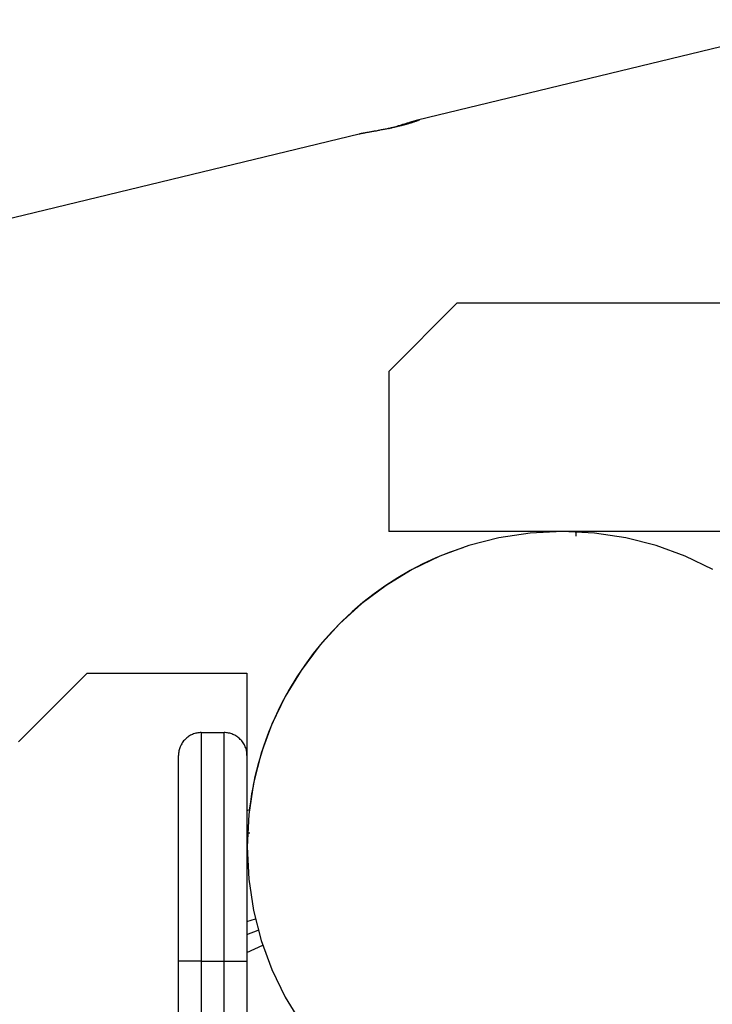
# Model space of a CAD drawing. Extents: x -51 to 51, y -69 to 69.
# Drawn here: x -11 to -10, y -34 to -32 of the extents above; entities that cross this region are included whole.
import ezdxf

# ---------------------------------------------------------------- set-up
doc = ezdxf.new("R2010")
doc.units = 0
doc.layers.get('0').update_dxf_attribs({"linetype": 'CONTINUOUS'})

msp = doc.modelspace()

# ---------------------------------------------------------------- linework, layer by layer
at = {"color": 0}
for points in [[(-9.6635, -32.2899), (-10.5715, -32.5095)], [(-9.6635, -32.2899), (-10.5715, -32.5095)], [(-9.6635, -32.2899), (-10.5715, -32.5095)], [(-9.6635, -32.2899), (-10.5715, -32.5095)], [(-9.6635, -32.2899), (-10.5715, -32.5095)], [(-9.6635, -32.2899), (-10.5715, -32.5095)], [(-9.6635, -32.2899), (-10.5715, -32.5095)], [(-9.6635, -32.2899), (-10.5715, -32.5095)], [(-9.6635, -32.2899), (-10.5715, -32.5095)], [(-9.6635, -32.2899), (-10.5715, -32.5095)], [(-9.6635, -32.2899), (-10.5715, -32.5095)], [(-9.6635, -32.2899), (-10.5715, -32.5095)], [(-9.6635, -32.2899), (-10.5715, -32.5095)], [(-9.6635, -32.2899), (-10.5715, -32.5095)], [(-9.6635, -32.2899), (-10.5715, -32.5095)], [(-9.6635, -32.2899), (-10.5715, -32.5095)], [(-9.6635, -32.2899), (-10.5715, -32.5095)], [(-9.6635, -32.2899), (-10.5715, -32.5095)], [(-9.6635, -32.2899), (-10.5715, -32.5095)], [(-9.6635, -32.2899), (-10.5715, -32.5095)], [(-9.6635, -32.2899), (-10.5715, -32.5095)], [(-10.5715, -32.5095), (-10.5715, -32.5095), (-10.5709, -32.5092), (-10.5706, -32.5092), (-10.5702, -32.5091), (-10.5699, -32.5091), (-10.5696, -32.5089), (-10.5693, -32.5089), (-10.569, -32.5089), (-10.5688, -32.5089), (-10.5685, -32.5088), (-10.5683, -32.5088), (-10.568, -32.5088), (-10.568, -32.5088), (-10.5677, -32.5088), (-10.5677, -32.5088), (-10.5676, -32.5088), (-10.5676, -32.5088), (-10.5676, -32.5088), (-10.5673, -32.5088), (-10.5673, -32.5088), (-10.5672, -32.5088), (-10.5672, -32.5088), (-10.5672, -32.5088), (-10.5672, -32.5088), (-10.5672, -32.5088), (-10.5674, -32.5091), (-10.5674, -32.5091), (-10.5676, -32.5091), (-10.5676, -32.5091), (-10.5679, -32.5094), (-10.5681, -32.5094), (-10.5684, -32.5097), (-10.5687, -32.5097), (-10.569, -32.51), (-10.569, -32.51), (-10.5695, -32.5102), (-10.5702, -32.5105), (-10.571, -32.5108), (-10.572, -32.5112), (-10.5729, -32.5115), (-10.574, -32.512), (-10.5752, -32.5123), (-10.5766, -32.5129), (-10.5779, -32.5132), (-10.5794, -32.5138), (-10.5809, -32.5143), (-10.5826, -32.5149), (-10.5842, -32.5154), (-10.586, -32.516), (-10.5879, -32.5166), (-10.59, -32.5172), (-10.59, -32.5172), (-10.5909, -32.5174), (-10.5918, -32.5177), (-10.5927, -32.518), (-10.5939, -32.5183), (-10.5948, -32.5186), (-10.596, -32.5189), (-10.597, -32.5192), (-10.5982, -32.5195), (-10.5991, -32.5198), (-10.6003, -32.5201), (-10.6014, -32.5204), (-10.6026, -32.5207), (-10.6038, -32.521), (-10.605, -32.5213), (-10.6062, -32.5216), (-10.6074, -32.5219), (-10.6074, -32.5219), (-10.6084, -32.5219), (-10.6096, -32.5222), (-10.6108, -32.5225), (-10.612, -32.5228), (-10.6132, -32.5231), (-10.6144, -32.5234), (-10.6156, -32.5237), (-10.6168, -32.524), (-10.618, -32.5243), (-10.6192, -32.5246), (-10.6204, -32.5249), (-10.6217, -32.5252), (-10.6229, -32.5255), (-10.6241, -32.5258), (-10.6253, -32.5261), (-10.6268, -32.5264), (-10.6268, -32.5264), (-10.6289, -32.5267), (-10.6313, -32.5273), (-10.6334, -32.5276), (-10.6358, -32.5282), (-10.6379, -32.5285), (-10.6403, -32.5291), (-10.6424, -32.5295), (-10.6448, -32.5301), (-10.6469, -32.5304), (-10.6491, -32.5308), (-10.6512, -32.5311), (-10.6536, -32.5317), (-10.6557, -32.532), (-10.6579, -32.5325), (-10.66, -32.5328), (-10.6623, -32.5334), (-10.6623, -32.5334), (-10.6641, -32.5337), (-10.6662, -32.534), (-10.6681, -32.5343), (-10.6702, -32.5347), (-10.672, -32.535), (-10.6739, -32.5353), (-10.6757, -32.5356), (-10.6776, -32.5361), (-10.6791, -32.5364), (-10.6809, -32.5367), (-10.6824, -32.537), (-10.6842, -32.5373), (-10.6857, -32.5376), (-10.6872, -32.5379), (-10.6886, -32.5382), (-10.6901, -32.5385), (-10.6901, -32.5385), (-10.6907, -32.5385), (-10.6913, -32.5386), (-10.6919, -32.5386), (-10.6928, -32.5389), (-10.6934, -32.5389), (-10.694, -32.5392), (-10.6946, -32.5392), (-10.6953, -32.5395), (-10.6957, -32.5395), (-10.6963, -32.5396), (-10.6969, -32.5396), (-10.6975, -32.5399), (-10.6978, -32.5399), (-10.6984, -32.5402), (-10.6988, -32.5402), (-10.6994, -32.5405)], [(-10.6346, -32.528), (-10.6346, -32.528), (-10.634, -32.5277), (-10.6334, -32.5277), (-10.6328, -32.5274), (-10.6322, -32.5274), (-10.6316, -32.5271), (-10.631, -32.5271), (-10.6304, -32.5268), (-10.6301, -32.5268), (-10.6295, -32.5265), (-10.6289, -32.5265), (-10.6283, -32.5262), (-10.628, -32.5262), (-10.6274, -32.5259), (-10.6268, -32.5259), (-10.6262, -32.5256), (-10.6259, -32.5256), (-10.6259, -32.5256), (-10.6232, -32.5247), (-10.6207, -32.5241), (-10.6181, -32.5232), (-10.6157, -32.5226), (-10.6133, -32.5217), (-10.6109, -32.5211), (-10.6085, -32.5203), (-10.6062, -32.5197), (-10.6038, -32.5188), (-10.6016, -32.5182), (-10.5994, -32.5176), (-10.5973, -32.517), (-10.5952, -32.5164), (-10.5932, -32.5158), (-10.5912, -32.5152), (-10.5894, -32.5147), (-10.5894, -32.5147), (-10.5879, -32.5141), (-10.5864, -32.5137), (-10.5849, -32.5131), (-10.5837, -32.5128), (-10.5823, -32.5123), (-10.5811, -32.512), (-10.5799, -32.5117), (-10.5788, -32.5114), (-10.5776, -32.5111), (-10.5766, -32.5108), (-10.5756, -32.5105), (-10.5747, -32.5103), (-10.5738, -32.51), (-10.5729, -32.5098), (-10.5721, -32.5095), (-10.5715, -32.5095)], [(-10.5715, -32.5095), (-10.5715, -32.5095)], [(-10.6994, -32.5405), (-29.8187, -37.1659)], [(-10.6994, -32.5405), (-29.8187, -37.1659)], [(-10.6994, -32.5405), (-29.8187, -37.1659)], [(-10.6994, -32.5405), (-29.8187, -37.1659)], [(-10.6994, -32.5405), (-29.8187, -37.1659)], [(-10.6994, -32.5405), (-29.8187, -37.1659)], [(-10.6994, -32.5405), (-29.8187, -37.1659)], [(-10.6994, -32.5405), (-29.8187, -37.1659)], [(-10.6994, -32.5405), (-29.8187, -37.1659)], [(-10.6994, -32.5405), (-29.8187, -37.1659)], [(-10.6994, -32.5405), (-29.8187, -37.1659)], [(-10.6994, -32.5405), (-29.8187, -37.1659)], [(-10.6994, -32.5405), (-29.8187, -37.1659)], [(-10.6994, -32.5405), (-29.8187, -37.1659)], [(-10.6994, -32.5405), (-29.8187, -37.1659)], [(-10.6994, -32.5405), (-29.8187, -37.1659)], [(-10.6994, -32.5405), (-29.8187, -37.1659)], [(-10.6994, -32.5405), (-29.8187, -37.1659)], [(-10.6994, -32.5405), (-29.8187, -37.1659)], [(-10.6994, -32.5405), (-29.8187, -37.1659)], [(-10.6994, -32.5405), (-29.8187, -37.1659)], [(-10.6994, -32.5405), (-10.6994, -32.5405)], [(-10.4845, -32.9094), (-10.6345, -33.0594)], [(-10.4845, -32.9094), (-10.6345, -33.0594)], [(-10.4845, -32.9094), (-10.6345, -33.0594)], [(-10.4845, -32.9094), (-10.6345, -33.0594)], [(-10.4845, -32.9094), (-10.6345, -33.0594)], [(-10.4845, -32.9094), (-10.6345, -33.0594)], [(-10.4845, -32.9094), (-10.6345, -33.0594)], [(-10.4845, -32.9094), (-10.6345, -33.0594)], [(-10.4845, -32.9094), (-10.6345, -33.0594)], [(-10.4845, -32.9094), (-10.6345, -33.0594)], [(-10.4845, -32.9094), (-10.6345, -33.0594)], [(-10.4845, -32.9094), (-10.6345, -33.0594)], [(-10.4845, -32.9094), (-10.6345, -33.0594)], [(-10.4845, -32.9094), (-10.6345, -33.0594)], [(-10.4845, -32.9094), (-10.6345, -33.0594)], [(-10.4845, -32.9094), (-10.6345, -33.0594)], [(-10.4845, -32.9094), (-10.6345, -33.0594)], [(-10.4845, -32.9094), (-10.6345, -33.0594)], [(-10.4845, -32.9094), (-10.6345, -33.0594)], [(-10.4845, -32.9094), (-10.6345, -33.0594)], [(-10.4845, -32.9094), (-10.6345, -33.0594)], [(-10.4845, -32.9094), (-10.4845, -32.9094)], [(-10.4845, -32.9094), (-2.392, -32.9094)], [(-10.4845, -32.9094), (-2.392, -32.9094)], [(-10.4845, -32.9094), (-2.392, -32.9094)], [(-10.4845, -32.9094), (-2.392, -32.9094)], [(-10.4845, -32.9094), (-2.392, -32.9094)], [(-10.4845, -32.9094), (-2.392, -32.9094)], [(-10.4845, -32.9094), (-2.392, -32.9094)], [(-10.4845, -32.9094), (-2.392, -32.9094)], [(-10.4845, -32.9094), (-2.392, -32.9094)], [(-10.4845, -32.9094), (-2.392, -32.9094)], [(-10.4845, -32.9094), (-2.392, -32.9094)], [(-10.4845, -32.9094), (-2.392, -32.9094)], [(-10.4845, -32.9094), (-2.392, -32.9094)], [(-10.4845, -32.9094), (-2.392, -32.9094)], [(-10.4845, -32.9094), (-2.392, -32.9094)], [(-10.4845, -32.9094), (-2.392, -32.9094)], [(-10.4845, -32.9094), (-2.392, -32.9094)], [(-10.4845, -32.9094), (-2.392, -32.9094)], [(-10.4845, -32.9094), (-2.392, -32.9094)], [(-10.4845, -32.9094), (-2.392, -32.9094)], [(-10.4845, -32.9094), (-2.392, -32.9094)], [(-10.4845, -32.9094), (-10.4845, -32.9094)], [(-10.6345, -33.0594), (-10.6345, -33.0594)], [(-10.6345, -33.0594), (-10.6345, -33.4094)], [(-10.6345, -33.0594), (-10.6345, -33.4094)], [(-10.6345, -33.0594), (-10.6345, -33.4094)], [(-10.6345, -33.0594), (-10.6345, -33.4094)], [(-10.6345, -33.0594), (-10.6345, -33.4094)], [(-10.6345, -33.0594), (-10.6345, -33.4094)], [(-10.6345, -33.0594), (-10.6345, -33.4094)], [(-10.6345, -33.0594), (-10.6345, -33.4094)], [(-10.6345, -33.0594), (-10.6345, -33.4094)], [(-10.6345, -33.0594), (-10.6345, -33.4094)], [(-10.6345, -33.0594), (-10.6345, -33.4094)], [(-10.6345, -33.0594), (-10.6345, -33.4094)], [(-10.6345, -33.0594), (-10.6345, -33.4094)], [(-10.6345, -33.0594), (-10.6345, -33.4094)], [(-10.6345, -33.0594), (-10.6345, -33.4094)], [(-10.6345, -33.0594), (-10.6345, -33.4094)], [(-10.6345, -33.0594), (-10.6345, -33.4094)], [(-10.6345, -33.0594), (-10.6345, -33.4094)], [(-10.6345, -33.0594), (-10.6345, -33.4094)], [(-10.6345, -33.0594), (-10.6345, -33.4094)], [(-10.6345, -33.0594), (-10.6345, -33.4094)], [(-10.6345, -33.0594), (-10.6345, -33.0594)], [(-9.9254, -33.4927), (-9.9858, -33.4638), (-10.0491, -33.4405), (-10.1153, -33.4235), (-10.1838, -33.4131), (-10.2545, -33.4096), (-10.2545, -33.4096), (-10.3249, -33.4131), (-10.3934, -33.4235), (-10.4594, -33.4405), (-10.5229, -33.4638), (-10.5831, -33.4927), (-10.6401, -33.5273), (-10.6932, -33.567), (-10.7423, -33.6116), (-10.7867, -33.6605), (-10.8264, -33.7136), (-10.8609, -33.7704), (-10.8901, -33.8309), (-10.9133, -33.8942), (-10.9304, -33.9604), (-10.9408, -34.0289), (-10.9445, -34.0996), (-10.9445, -34.0996), (-10.9408, -34.17), (-10.9304, -34.2385), (-10.9133, -34.3045), (-10.8901, -34.368), (-10.8609, -34.4282), (-10.8264, -34.4852)], [(-10.6345, -33.4094), (-10.6345, -33.4094)], [(-2.392, -33.4094), (-10.6345, -33.4094)], [(-2.392, -33.4094), (-10.6345, -33.4094)], [(-2.392, -33.4094), (-10.6345, -33.4094)], [(-2.392, -33.4094), (-10.6345, -33.4094)], [(-2.392, -33.4094), (-10.6345, -33.4094)], [(-2.392, -33.4094), (-10.6345, -33.4094)], [(-2.392, -33.4094), (-10.6345, -33.4094)], [(-2.392, -33.4094), (-10.6345, -33.4094)], [(-2.392, -33.4094), (-10.6345, -33.4094)], [(-2.392, -33.4094), (-10.6345, -33.4094)], [(-2.392, -33.4094), (-10.6345, -33.4094)], [(-2.392, -33.4094), (-10.6345, -33.4094)], [(-2.392, -33.4094), (-10.6345, -33.4094)], [(-2.392, -33.4094), (-10.6345, -33.4094)], [(-2.392, -33.4094), (-10.6345, -33.4094)], [(-2.392, -33.4094), (-10.6345, -33.4094)], [(-2.392, -33.4094), (-10.6345, -33.4094)], [(-2.392, -33.4094), (-10.6345, -33.4094)], [(-2.392, -33.4094), (-10.6345, -33.4094)], [(-2.392, -33.4094), (-10.6345, -33.4094)], [(-2.392, -33.4094), (-10.6345, -33.4094)], [(-10.6345, -33.4094), (-10.6345, -33.4094)], [(-10.2245, -33.4102), (-10.2245, -33.4102)], [(-10.2245, -33.4198), (-10.2245, -33.4102)], [(-10.2245, -33.4198), (-10.2245, -33.4102)], [(-10.2245, -33.4198), (-10.2245, -33.4102)], [(-10.2245, -33.4198), (-10.2245, -33.4102)], [(-10.2245, -33.4198), (-10.2245, -33.4102)], [(-10.2245, -33.4198), (-10.2245, -33.4102)], [(-10.2245, -33.4198), (-10.2245, -33.4102)], [(-10.2245, -33.4198), (-10.2245, -33.4102)], [(-10.2245, -33.4198), (-10.2245, -33.4102)], [(-10.2245, -33.4198), (-10.2245, -33.4102)], [(-10.2245, -33.4198), (-10.2245, -33.4102)], [(-10.2245, -33.4198), (-10.2245, -33.4102)], [(-10.2245, -33.4198), (-10.2245, -33.4102)], [(-10.2245, -33.4198), (-10.2245, -33.4102)], [(-10.2245, -33.4198), (-10.2245, -33.4102)], [(-10.2245, -33.4198), (-10.2245, -33.4102)], [(-10.2245, -33.4198), (-10.2245, -33.4102)], [(-10.2245, -33.4198), (-10.2245, -33.4102)], [(-10.2245, -33.4198), (-10.2245, -33.4102)], [(-10.2245, -33.4198), (-10.2245, -33.4102)], [(-10.2245, -33.4198), (-10.2245, -33.4102)], [(-10.2245, -33.4198), (-10.2245, -33.4198)], [(-10.4723, -33.4449), (-10.4723, -33.4449), (-10.502, -33.4554), (-10.5311, -33.4674), (-10.5595, -33.4806), (-10.5874, -33.4951), (-10.6144, -33.5107), (-10.6407, -33.5276), (-10.6661, -33.5456), (-10.6908, -33.5649), (-10.7144, -33.585), (-10.7372, -33.6064), (-10.759, -33.6287), (-10.7798, -33.6521), (-10.7995, -33.6763), (-10.8182, -33.7016), (-10.8358, -33.7278), (-10.8523, -33.7549)], [(-11.2948, -33.7196), (-11.4448, -33.8696)], [(-11.2948, -33.7196), (-11.4448, -33.8696)], [(-11.2948, -33.7196), (-11.4448, -33.8696)], [(-11.2948, -33.7196), (-11.4448, -33.8696)], [(-11.2948, -33.7196), (-11.4448, -33.8696)], [(-11.2948, -33.7196), (-11.4448, -33.8696)], [(-11.2948, -33.7196), (-11.4448, -33.8696)], [(-11.2948, -33.7196), (-11.4448, -33.8696)], [(-11.2948, -33.7196), (-11.4448, -33.8696)], [(-11.2948, -33.7196), (-11.4448, -33.8696)], [(-11.2948, -33.7196), (-11.4448, -33.8696)], [(-11.2948, -33.7196), (-11.4448, -33.8696)], [(-11.2948, -33.7196), (-11.4448, -33.8696)], [(-11.2948, -33.7196), (-11.4448, -33.8696)], [(-11.2948, -33.7196), (-11.4448, -33.8696)], [(-11.2948, -33.7196), (-11.4448, -33.8696)], [(-11.2948, -33.7196), (-11.4448, -33.8696)], [(-11.2948, -33.7196), (-11.4448, -33.8696)], [(-11.2948, -33.7196), (-11.4448, -33.8696)], [(-11.2948, -33.7196), (-11.4448, -33.8696)], [(-11.2948, -33.7196), (-11.4448, -33.8696)], [(-11.2948, -33.7196), (-11.2948, -33.7196)], [(-11.2948, -33.7196), (-10.9448, -33.7196)], [(-11.2948, -33.7196), (-10.9448, -33.7196)], [(-11.2948, -33.7196), (-10.9448, -33.7196)], [(-11.2948, -33.7196), (-10.9448, -33.7196)], [(-11.2948, -33.7196), (-10.9448, -33.7196)], [(-11.2948, -33.7196), (-10.9448, -33.7196)], [(-11.2948, -33.7196), (-10.9448, -33.7196)], [(-11.2948, -33.7196), (-10.9448, -33.7196)], [(-11.2948, -33.7196), (-10.9448, -33.7196)], [(-11.2948, -33.7196), (-10.9448, -33.7196)], [(-11.2948, -33.7196), (-10.9448, -33.7196)], [(-11.2948, -33.7196), (-10.9448, -33.7196)], [(-11.2948, -33.7196), (-10.9448, -33.7196)], [(-11.2948, -33.7196), (-10.9448, -33.7196)], [(-11.2948, -33.7196), (-10.9448, -33.7196)], [(-11.2948, -33.7196), (-10.9448, -33.7196)], [(-11.2948, -33.7196), (-10.9448, -33.7196)], [(-11.2948, -33.7196), (-10.9448, -33.7196)], [(-11.2948, -33.7196), (-10.9448, -33.7196)], [(-11.2948, -33.7196), (-10.9448, -33.7196)], [(-11.2948, -33.7196), (-10.9448, -33.7196)], [(-11.2948, -33.7196), (-11.2948, -33.7196)], [(-10.9448, -33.7196), (-10.9448, -33.7196)], [(-10.9448, -33.7196), (-10.9448, -33.8996)], [(-10.9448, -33.7196), (-10.9448, -33.8996)], [(-10.9448, -33.7196), (-10.9448, -33.8996)], [(-10.9448, -33.7196), (-10.9448, -33.8996)], [(-10.9448, -33.7196), (-10.9448, -33.8996)], [(-10.9448, -33.7196), (-10.9448, -33.8996)], [(-10.9448, -33.7196), (-10.9448, -33.8996)], [(-10.9448, -33.7196), (-10.9448, -33.8996)], [(-10.9448, -33.7196), (-10.9448, -33.8996)], [(-10.9448, -33.7196), (-10.9448, -33.8996)], [(-10.9448, -33.7196), (-10.9448, -33.8996)], [(-10.9448, -33.7196), (-10.9448, -33.8996)], [(-10.9448, -33.7196), (-10.9448, -33.8996)], [(-10.9448, -33.7196), (-10.9448, -33.8996)], [(-10.9448, -33.7196), (-10.9448, -33.8996)], [(-10.9448, -33.7196), (-10.9448, -33.8996)], [(-10.9448, -33.7196), (-10.9448, -33.8996)], [(-10.9448, -33.7196), (-10.9448, -33.8996)], [(-10.9448, -33.7196), (-10.9448, -33.8996)], [(-10.9448, -33.7196), (-10.9448, -33.8996)], [(-10.9448, -33.7196), (-10.9448, -33.8996)], [(-10.9448, -33.7196), (-10.9448, -33.7196)], [(-10.8523, -33.7549), (-10.8523, -33.7549), (-10.8607, -33.7701), (-10.8689, -33.7856), (-10.8766, -33.8012), (-10.884, -33.8171), (-10.8908, -33.833), (-10.8974, -33.8492), (-10.9035, -33.8655), (-10.9093, -33.8821), (-10.9145, -33.8986), (-10.9194, -33.9154), (-10.9238, -33.9322), (-10.9279, -33.9493), (-10.9314, -33.9664), (-10.9346, -33.9836), (-10.9373, -34.001), (-10.9397, -34.0184)], [(-11.0448, -33.8496), (-11.0448, -33.8496), (-11.0472, -33.8496), (-11.0496, -33.8497), (-11.052, -33.85), (-11.0545, -33.8505), (-11.0567, -33.851), (-11.0591, -33.8516), (-11.0614, -33.8524), (-11.0638, -33.8533), (-11.0659, -33.8542), (-11.0681, -33.8552), (-11.0702, -33.8564), (-11.0724, -33.8578), (-11.0742, -33.8592), (-11.0763, -33.8607), (-11.0781, -33.8624), (-11.0801, -33.8642), (-11.0801, -33.8642), (-11.0816, -33.8659), (-11.0833, -33.8677), (-11.0848, -33.8696), (-11.0863, -33.8717), (-11.0875, -33.8738), (-11.0887, -33.8759), (-11.0897, -33.878), (-11.0909, -33.8804), (-11.0916, -33.8825), (-11.0925, -33.8849), (-11.0931, -33.8873), (-11.0937, -33.8897), (-11.094, -33.8921), (-11.0945, -33.8945), (-11.0946, -33.8969), (-11.0948, -33.8996)], [(-11.0448, -33.8496), (-11.0448, -33.8496)], [(-11.0448, -33.8496), (-10.9947, -33.8496)], [(-11.0448, -33.8496), (-10.9947, -33.8496)], [(-11.0448, -33.8496), (-10.9947, -33.8496)], [(-11.0448, -33.8496), (-10.9947, -33.8496)], [(-11.0448, -33.8496), (-10.9947, -33.8496)], [(-11.0448, -33.8496), (-10.9947, -33.8496)], [(-11.0448, -33.8496), (-10.9947, -33.8496)], [(-11.0448, -33.8496), (-10.9947, -33.8496)], [(-11.0448, -33.8496), (-10.9947, -33.8496)], [(-11.0448, -33.8496), (-10.9947, -33.8496)], [(-11.0448, -33.8496), (-10.9947, -33.8496)], [(-11.0448, -33.8496), (-10.9947, -33.8496)], [(-11.0448, -33.8496), (-10.9947, -33.8496)], [(-11.0448, -33.8496), (-10.9947, -33.8496)], [(-11.0448, -33.8496), (-10.9947, -33.8496)], [(-11.0448, -33.8496), (-10.9947, -33.8496)], [(-11.0448, -33.8496), (-10.9947, -33.8496)], [(-11.0448, -33.8496), (-10.9947, -33.8496)], [(-11.0448, -33.8496), (-10.9947, -33.8496)], [(-11.0448, -33.8496), (-10.9947, -33.8496)], [(-11.0448, -33.8496), (-10.9947, -33.8496)], [(-11.0448, -33.8496), (-11.0448, -33.8496)], [(-11.0448, -33.8496), (-11.0448, -34.3496)], [(-11.0448, -33.8496), (-11.0448, -34.3496)], [(-11.0448, -33.8496), (-11.0448, -34.3496)], [(-11.0448, -33.8496), (-11.0448, -34.3496)], [(-11.0448, -33.8496), (-11.0448, -34.3496)], [(-11.0448, -33.8496), (-11.0448, -34.3496)], [(-11.0448, -33.8496), (-11.0448, -34.3496)], [(-11.0448, -33.8496), (-11.0448, -34.3496)], [(-11.0448, -33.8496), (-11.0448, -34.3496)], [(-11.0448, -33.8496), (-11.0448, -34.3496)], [(-11.0448, -33.8496), (-11.0448, -34.3496)], [(-11.0448, -33.8496), (-11.0448, -34.3496)], [(-11.0448, -33.8496), (-11.0448, -34.3496)], [(-11.0448, -33.8496), (-11.0448, -34.3496)], [(-11.0448, -33.8496), (-11.0448, -34.3496)], [(-11.0448, -33.8496), (-11.0448, -34.3496)], [(-11.0448, -33.8496), (-11.0448, -34.3496)], [(-11.0448, -33.8496), (-11.0448, -34.3496)], [(-11.0448, -33.8496), (-11.0448, -34.3496)], [(-11.0448, -33.8496), (-11.0448, -34.3496)], [(-11.0448, -33.8496), (-11.0448, -34.3496)], [(-10.9947, -33.8496), (-10.9947, -33.8496)], [(-10.9447, -33.8996), (-10.9447, -33.8996), (-10.9447, -33.8969), (-10.9448, -33.8945), (-10.9451, -33.8921), (-10.9456, -33.8897), (-10.9461, -33.8873), (-10.9467, -33.8849), (-10.9475, -33.8825), (-10.9485, -33.8804), (-10.9494, -33.878), (-10.9504, -33.8759), (-10.9516, -33.8738), (-10.953, -33.8717), (-10.9544, -33.8696), (-10.9559, -33.8677), (-10.9576, -33.8659), (-10.9594, -33.8642), (-10.9594, -33.8642), (-10.9611, -33.8624), (-10.9629, -33.8607), (-10.9648, -33.8592), (-10.9669, -33.8578), (-10.969, -33.8564), (-10.9711, -33.8552), (-10.9732, -33.8542), (-10.9756, -33.8533), (-10.9777, -33.8524), (-10.9801, -33.8516), (-10.9825, -33.851), (-10.9849, -33.8505), (-10.9873, -33.85), (-10.9897, -33.8497), (-10.9921, -33.8496), (-10.9947, -33.8496)], [(-10.9947, -33.8496), (-10.9947, -33.8496)], [(-10.9947, -34.3496), (-10.9947, -33.8496)], [(-10.9947, -34.3496), (-10.9947, -33.8496)], [(-10.9947, -34.3496), (-10.9947, -33.8496)], [(-10.9947, -34.3496), (-10.9947, -33.8496)], [(-10.9947, -34.3496), (-10.9947, -33.8496)], [(-10.9947, -34.3496), (-10.9947, -33.8496)], [(-10.9947, -34.3496), (-10.9947, -33.8496)], [(-10.9947, -34.3496), (-10.9947, -33.8496)], [(-10.9947, -34.3496), (-10.9947, -33.8496)], [(-10.9947, -34.3496), (-10.9947, -33.8496)], [(-10.9947, -34.3496), (-10.9947, -33.8496)], [(-10.9947, -34.3496), (-10.9947, -33.8496)], [(-10.9947, -34.3496), (-10.9947, -33.8496)], [(-10.9947, -34.3496), (-10.9947, -33.8496)], [(-10.9947, -34.3496), (-10.9947, -33.8496)], [(-10.9947, -34.3496), (-10.9947, -33.8496)], [(-10.9947, -34.3496), (-10.9947, -33.8496)], [(-10.9947, -34.3496), (-10.9947, -33.8496)], [(-10.9947, -34.3496), (-10.9947, -33.8496)], [(-10.9947, -34.3496), (-10.9947, -33.8496)], [(-10.9947, -34.3496), (-10.9947, -33.8496)], [(-11.0948, -33.8996), (-11.0948, -33.8996)], [(-11.0948, -34.3496), (-11.0948, -33.8996)], [(-11.0948, -34.3496), (-11.0948, -33.8996)], [(-11.0948, -34.3496), (-11.0948, -33.8996)], [(-11.0948, -34.3496), (-11.0948, -33.8996)], [(-11.0948, -34.3496), (-11.0948, -33.8996)], [(-11.0948, -34.3496), (-11.0948, -33.8996)], [(-11.0948, -34.3496), (-11.0948, -33.8996)], [(-11.0948, -34.3496), (-11.0948, -33.8996)], [(-11.0948, -34.3496), (-11.0948, -33.8996)], [(-11.0948, -34.3496), (-11.0948, -33.8996)], [(-11.0948, -34.3496), (-11.0948, -33.8996)], [(-11.0948, -34.3496), (-11.0948, -33.8996)], [(-11.0948, -34.3496), (-11.0948, -33.8996)], [(-11.0948, -34.3496), (-11.0948, -33.8996)], [(-11.0948, -34.3496), (-11.0948, -33.8996)], [(-11.0948, -34.3496), (-11.0948, -33.8996)], [(-11.0948, -34.3496), (-11.0948, -33.8996)], [(-11.0948, -34.3496), (-11.0948, -33.8996)], [(-11.0948, -34.3496), (-11.0948, -33.8996)], [(-11.0948, -34.3496), (-11.0948, -33.8996)], [(-11.0948, -34.3496), (-11.0948, -33.8996)], [(-10.9448, -33.8996), (-10.9448, -33.8996)], [(-10.9448, -33.8996), (-10.9448, -33.8996)], [(-10.9448, -33.8996), (-10.9448, -34.3496)], [(-10.9448, -33.8996), (-10.9448, -34.3496)], [(-10.9448, -33.8996), (-10.9448, -34.3496)], [(-10.9448, -33.8996), (-10.9448, -34.3496)], [(-10.9448, -33.8996), (-10.9448, -34.3496)], [(-10.9448, -33.8996), (-10.9448, -34.3496)], [(-10.9448, -33.8996), (-10.9448, -34.3496)], [(-10.9448, -33.8996), (-10.9448, -34.3496)], [(-10.9448, -33.8996), (-10.9448, -34.3496)], [(-10.9448, -33.8996), (-10.9448, -34.3496)], [(-10.9448, -33.8996), (-10.9448, -34.3496)], [(-10.9448, -33.8996), (-10.9448, -34.3496)], [(-10.9448, -33.8996), (-10.9448, -34.3496)], [(-10.9448, -33.8996), (-10.9448, -34.3496)], [(-10.9448, -33.8996), (-10.9448, -34.3496)], [(-10.9448, -33.8996), (-10.9448, -34.3496)], [(-10.9448, -33.8996), (-10.9448, -34.3496)], [(-10.9448, -33.8996), (-10.9448, -34.3496)], [(-10.9448, -33.8996), (-10.9448, -34.3496)], [(-10.9448, -33.8996), (-10.9448, -34.3496)], [(-10.9448, -33.8996), (-10.9448, -34.3496)], [(-10.9448, -34.0196), (-10.9397, -34.0184)], [(-10.9448, -34.0196), (-10.9397, -34.0184)], [(-10.9448, -34.0196), (-10.9397, -34.0184)], [(-10.9448, -34.0196), (-10.9397, -34.0184)], [(-10.9448, -34.0196), (-10.9397, -34.0184)], [(-10.9448, -34.0196), (-10.9397, -34.0184)], [(-10.9448, -34.0196), (-10.9397, -34.0184)], [(-10.9448, -34.0196), (-10.9397, -34.0184)], [(-10.9448, -34.0196), (-10.9397, -34.0184)], [(-10.9448, -34.0196), (-10.9397, -34.0184)], [(-10.9448, -34.0196), (-10.9397, -34.0184)], [(-10.9448, -34.0196), (-10.9397, -34.0184)], [(-10.9448, -34.0196), (-10.9397, -34.0184)], [(-10.9448, -34.0196), (-10.9397, -34.0184)], [(-10.9448, -34.0196), (-10.9397, -34.0184)], [(-10.9448, -34.0196), (-10.9397, -34.0184)], [(-10.9448, -34.0196), (-10.9397, -34.0184)], [(-10.9448, -34.0196), (-10.9397, -34.0184)], [(-10.9448, -34.0196), (-10.9397, -34.0184)], [(-10.9448, -34.0196), (-10.9397, -34.0184)], [(-10.9448, -34.0196), (-10.9397, -34.0184)], [(-10.9448, -34.0196), (-10.9448, -34.0196)], [(-10.9397, -34.0184), (-10.9397, -34.0184)], [(-10.9439, -34.0696), (-10.9439, -34.0696)], [(-10.9383, -34.0696), (-10.9439, -34.0696)], [(-10.9383, -34.0696), (-10.9439, -34.0696)], [(-10.9383, -34.0696), (-10.9439, -34.0696)], [(-10.9383, -34.0696), (-10.9439, -34.0696)], [(-10.9383, -34.0696), (-10.9439, -34.0696)], [(-10.9383, -34.0696), (-10.9439, -34.0696)], [(-10.9383, -34.0696), (-10.9439, -34.0696)], [(-10.9383, -34.0696), (-10.9439, -34.0696)], [(-10.9383, -34.0696), (-10.9439, -34.0696)], [(-10.9383, -34.0696), (-10.9439, -34.0696)], [(-10.9383, -34.0696), (-10.9439, -34.0696)], [(-10.9383, -34.0696), (-10.9439, -34.0696)], [(-10.9383, -34.0696), (-10.9439, -34.0696)], [(-10.9383, -34.0696), (-10.9439, -34.0696)], [(-10.9383, -34.0696), (-10.9439, -34.0696)], [(-10.9383, -34.0696), (-10.9439, -34.0696)], [(-10.9383, -34.0696), (-10.9439, -34.0696)], [(-10.9383, -34.0696), (-10.9439, -34.0696)], [(-10.9383, -34.0696), (-10.9439, -34.0696)], [(-10.9383, -34.0696), (-10.9439, -34.0696)], [(-10.9383, -34.0696), (-10.9439, -34.0696)], [(-10.9383, -34.0696), (-10.9383, -34.0696)], [(-10.9448, -34.2629), (-10.9264, -34.2569)], [(-10.9448, -34.2629), (-10.9264, -34.2569)], [(-10.9448, -34.2629), (-10.9264, -34.2569)], [(-10.9448, -34.2629), (-10.9264, -34.2569)], [(-10.9448, -34.2629), (-10.9264, -34.2569)], [(-10.9448, -34.2629), (-10.9264, -34.2569)], [(-10.9448, -34.2629), (-10.9264, -34.2569)], [(-10.9448, -34.2629), (-10.9264, -34.2569)], [(-10.9448, -34.2629), (-10.9264, -34.2569)], [(-10.9448, -34.2629), (-10.9264, -34.2569)], [(-10.9448, -34.2629), (-10.9264, -34.2569)], [(-10.9448, -34.2629), (-10.9264, -34.2569)], [(-10.9448, -34.2629), (-10.9264, -34.2569)], [(-10.9448, -34.2629), (-10.9264, -34.2569)], [(-10.9448, -34.2629), (-10.9264, -34.2569)], [(-10.9448, -34.2629), (-10.9264, -34.2569)], [(-10.9448, -34.2629), (-10.9264, -34.2569)], [(-10.9448, -34.2629), (-10.9264, -34.2569)], [(-10.9448, -34.2629), (-10.9264, -34.2569)], [(-10.9448, -34.2629), (-10.9264, -34.2569)], [(-10.9448, -34.2629), (-10.9264, -34.2569)], [(-10.9448, -34.2629), (-10.9448, -34.2629)], [(-10.9264, -34.2569), (-10.9264, -34.2569)], [(-10.9448, -34.291), (-10.9201, -34.2815)], [(-10.9448, -34.291), (-10.9201, -34.2815)], [(-10.9448, -34.291), (-10.9201, -34.2815)], [(-10.9448, -34.291), (-10.9201, -34.2815)], [(-10.9448, -34.291), (-10.9201, -34.2815)], [(-10.9448, -34.291), (-10.9201, -34.2815)], [(-10.9448, -34.291), (-10.9201, -34.2815)], [(-10.9448, -34.291), (-10.9201, -34.2815)], [(-10.9448, -34.291), (-10.9201, -34.2815)], [(-10.9448, -34.291), (-10.9201, -34.2815)], [(-10.9448, -34.291), (-10.9201, -34.2815)], [(-10.9448, -34.291), (-10.9201, -34.2815)], [(-10.9448, -34.291), (-10.9201, -34.2815)], [(-10.9448, -34.291), (-10.9201, -34.2815)], [(-10.9448, -34.291), (-10.9201, -34.2815)], [(-10.9448, -34.291), (-10.9201, -34.2815)], [(-10.9448, -34.291), (-10.9201, -34.2815)], [(-10.9448, -34.291), (-10.9201, -34.2815)], [(-10.9448, -34.291), (-10.9201, -34.2815)], [(-10.9448, -34.291), (-10.9201, -34.2815)], [(-10.9448, -34.291), (-10.9201, -34.2815)], [(-10.9201, -34.2815), (-10.9201, -34.2815)], [(-10.9448, -34.291), (-10.9448, -34.291)], [(-10.9448, -34.3308), (-10.9101, -34.3148)], [(-10.9448, -34.3308), (-10.9101, -34.3148)], [(-10.9448, -34.3308), (-10.9101, -34.3148)], [(-10.9448, -34.3308), (-10.9101, -34.3148)], [(-10.9448, -34.3308), (-10.9101, -34.3148)], [(-10.9448, -34.3308), (-10.9101, -34.3148)], [(-10.9448, -34.3308), (-10.9101, -34.3148)], [(-10.9448, -34.3308), (-10.9101, -34.3148)], [(-10.9448, -34.3308), (-10.9101, -34.3148)], [(-10.9448, -34.3308), (-10.9101, -34.3148)], [(-10.9448, -34.3308), (-10.9101, -34.3148)], [(-10.9448, -34.3308), (-10.9101, -34.3148)], [(-10.9448, -34.3308), (-10.9101, -34.3148)], [(-10.9448, -34.3308), (-10.9101, -34.3148)], [(-10.9448, -34.3308), (-10.9101, -34.3148)], [(-10.9448, -34.3308), (-10.9101, -34.3148)], [(-10.9448, -34.3308), (-10.9101, -34.3148)], [(-10.9448, -34.3308), (-10.9101, -34.3148)], [(-10.9448, -34.3308), (-10.9101, -34.3148)], [(-10.9448, -34.3308), (-10.9101, -34.3148)], [(-10.9448, -34.3308), (-10.9101, -34.3148)], [(-10.9448, -34.3308), (-10.9448, -34.3308)], [(-10.9101, -34.3148), (-10.9101, -34.3148)], [(-11.0948, -34.3496), (-11.0948, -34.3496)], [(-11.0948, -43.8496), (-11.0948, -34.3496)], [(-11.0948, -43.8496), (-11.0948, -34.3496)], [(-11.0948, -43.8496), (-11.0948, -34.3496)], [(-11.0948, -43.8496), (-11.0948, -34.3496)], [(-11.0948, -43.8496), (-11.0948, -34.3496)], [(-11.0948, -43.8496), (-11.0948, -34.3496)], [(-11.0948, -43.8496), (-11.0948, -34.3496)], [(-11.0948, -43.8496), (-11.0948, -34.3496)], [(-11.0948, -43.8496), (-11.0948, -34.3496)], [(-11.0948, -43.8496), (-11.0948, -34.3496)], [(-11.0948, -43.8496), (-11.0948, -34.3496)], [(-11.0948, -43.8496), (-11.0948, -34.3496)], [(-11.0948, -43.8496), (-11.0948, -34.3496)], [(-11.0948, -43.8496), (-11.0948, -34.3496)], [(-11.0948, -43.8496), (-11.0948, -34.3496)], [(-11.0948, -43.8496), (-11.0948, -34.3496)], [(-11.0948, -43.8496), (-11.0948, -34.3496)], [(-11.0948, -43.8496), (-11.0948, -34.3496)], [(-11.0948, -43.8496), (-11.0948, -34.3496)], [(-11.0948, -43.8496), (-11.0948, -34.3496)], [(-11.0948, -43.8496), (-11.0948, -34.3496)], [(-11.0948, -34.3496), (-11.0948, -34.3496)], [(-11.0948, -34.3496), (-11.0948, -34.3496)], [(-11.0448, -34.3496), (-11.0948, -34.3496)], [(-11.0448, -34.3496), (-11.0948, -34.3496)], [(-11.0448, -34.3496), (-11.0948, -34.3496)], [(-11.0448, -34.3496), (-11.0948, -34.3496)], [(-11.0448, -34.3496), (-11.0948, -34.3496)], [(-11.0448, -34.3496), (-11.0948, -34.3496)], [(-11.0448, -34.3496), (-11.0948, -34.3496)], [(-11.0448, -34.3496), (-11.0948, -34.3496)], [(-11.0448, -34.3496), (-11.0948, -34.3496)], [(-11.0448, -34.3496), (-11.0948, -34.3496)], [(-11.0448, -34.3496), (-11.0948, -34.3496)], [(-11.0448, -34.3496), (-11.0948, -34.3496)], [(-11.0448, -34.3496), (-11.0948, -34.3496)], [(-11.0448, -34.3496), (-11.0948, -34.3496)], [(-11.0448, -34.3496), (-11.0948, -34.3496)], [(-11.0448, -34.3496), (-11.0948, -34.3496)], [(-11.0448, -34.3496), (-11.0948, -34.3496)], [(-11.0448, -34.3496), (-11.0948, -34.3496)], [(-11.0448, -34.3496), (-11.0948, -34.3496)], [(-11.0448, -34.3496), (-11.0948, -34.3496)], [(-11.0448, -34.3496), (-11.0948, -34.3496)], [(-11.0448, -34.3496), (-11.0448, -34.3496)], [(-11.0448, -34.3496), (-11.0448, -34.3496)], [(-11.0448, -34.3496), (-10.9947, -34.3496)], [(-11.0448, -34.3496), (-10.9947, -34.3496)], [(-11.0448, -34.3496), (-10.9947, -34.3496)], [(-11.0448, -34.3496), (-10.9947, -34.3496)], [(-11.0448, -34.3496), (-10.9947, -34.3496)], [(-11.0448, -34.3496), (-10.9947, -34.3496)], [(-11.0448, -34.3496), (-10.9947, -34.3496)], [(-11.0448, -34.3496), (-10.9947, -34.3496)], [(-11.0448, -34.3496), (-10.9947, -34.3496)], [(-11.0448, -34.3496), (-10.9947, -34.3496)], [(-11.0448, -34.3496), (-10.9947, -34.3496)], [(-11.0448, -34.3496), (-10.9947, -34.3496)], [(-11.0448, -34.3496), (-10.9947, -34.3496)], [(-11.0448, -34.3496), (-10.9947, -34.3496)], [(-11.0448, -34.3496), (-10.9947, -34.3496)], [(-11.0448, -34.3496), (-10.9947, -34.3496)], [(-11.0448, -34.3496), (-10.9947, -34.3496)], [(-11.0448, -34.3496), (-10.9947, -34.3496)], [(-11.0448, -34.3496), (-10.9947, -34.3496)], [(-11.0448, -34.3496), (-10.9947, -34.3496)], [(-11.0448, -34.3496), (-10.9947, -34.3496)], [(-11.0448, -34.3496), (-11.0448, -34.3496)], [(-11.0448, -34.3496), (-11.0448, -43.8496)], [(-11.0448, -34.3496), (-11.0448, -43.8496)], [(-11.0448, -34.3496), (-11.0448, -43.8496)], [(-11.0448, -34.3496), (-11.0448, -43.8496)], [(-11.0448, -34.3496), (-11.0448, -43.8496)], [(-11.0448, -34.3496), (-11.0448, -43.8496)], [(-11.0448, -34.3496), (-11.0448, -43.8496)], [(-11.0448, -34.3496), (-11.0448, -43.8496)], [(-11.0448, -34.3496), (-11.0448, -43.8496)], [(-11.0448, -34.3496), (-11.0448, -43.8496)], [(-11.0448, -34.3496), (-11.0448, -43.8496)], [(-11.0448, -34.3496), (-11.0448, -43.8496)], [(-11.0448, -34.3496), (-11.0448, -43.8496)], [(-11.0448, -34.3496), (-11.0448, -43.8496)], [(-11.0448, -34.3496), (-11.0448, -43.8496)], [(-11.0448, -34.3496), (-11.0448, -43.8496)], [(-11.0448, -34.3496), (-11.0448, -43.8496)], [(-11.0448, -34.3496), (-11.0448, -43.8496)], [(-11.0448, -34.3496), (-11.0448, -43.8496)], [(-11.0448, -34.3496), (-11.0448, -43.8496)], [(-11.0448, -34.3496), (-11.0448, -43.8496)], [(-11.0448, -34.3496), (-11.0448, -34.3496)], [(-10.9947, -34.3496), (-10.9947, -34.3496)], [(-10.9947, -34.3496), (-10.9947, -34.3496)], [(-10.9947, -34.3496), (-10.9947, -34.3496)], [(-10.9947, -43.8496), (-10.9947, -34.3496)], [(-10.9947, -43.8496), (-10.9947, -34.3496)], [(-10.9947, -43.8496), (-10.9947, -34.3496)], [(-10.9947, -43.8496), (-10.9947, -34.3496)], [(-10.9947, -43.8496), (-10.9947, -34.3496)], [(-10.9947, -43.8496), (-10.9947, -34.3496)], [(-10.9947, -43.8496), (-10.9947, -34.3496)], [(-10.9947, -43.8496), (-10.9947, -34.3496)], [(-10.9947, -43.8496), (-10.9947, -34.3496)], [(-10.9947, -43.8496), (-10.9947, -34.3496)], [(-10.9947, -43.8496), (-10.9947, -34.3496)], [(-10.9947, -43.8496), (-10.9947, -34.3496)], [(-10.9947, -43.8496), (-10.9947, -34.3496)], [(-10.9947, -43.8496), (-10.9947, -34.3496)], [(-10.9947, -43.8496), (-10.9947, -34.3496)], [(-10.9947, -43.8496), (-10.9947, -34.3496)], [(-10.9947, -43.8496), (-10.9947, -34.3496)], [(-10.9947, -43.8496), (-10.9947, -34.3496)], [(-10.9947, -43.8496), (-10.9947, -34.3496)], [(-10.9947, -43.8496), (-10.9947, -34.3496)], [(-10.9947, -43.8496), (-10.9947, -34.3496)], [(-10.9947, -34.3496), (-10.9947, -34.3496)], [(-10.9947, -34.3496), (-10.9448, -34.3496)], [(-10.9947, -34.3496), (-10.9448, -34.3496)], [(-10.9947, -34.3496), (-10.9448, -34.3496)], [(-10.9947, -34.3496), (-10.9448, -34.3496)], [(-10.9947, -34.3496), (-10.9448, -34.3496)], [(-10.9947, -34.3496), (-10.9448, -34.3496)], [(-10.9947, -34.3496), (-10.9448, -34.3496)], [(-10.9947, -34.3496), (-10.9448, -34.3496)], [(-10.9947, -34.3496), (-10.9448, -34.3496)], [(-10.9947, -34.3496), (-10.9448, -34.3496)], [(-10.9947, -34.3496), (-10.9448, -34.3496)], [(-10.9947, -34.3496), (-10.9448, -34.3496)], [(-10.9947, -34.3496), (-10.9448, -34.3496)], [(-10.9947, -34.3496), (-10.9448, -34.3496)], [(-10.9947, -34.3496), (-10.9448, -34.3496)], [(-10.9947, -34.3496), (-10.9448, -34.3496)], [(-10.9947, -34.3496), (-10.9448, -34.3496)], [(-10.9947, -34.3496), (-10.9448, -34.3496)], [(-10.9947, -34.3496), (-10.9448, -34.3496)], [(-10.9947, -34.3496), (-10.9448, -34.3496)], [(-10.9947, -34.3496), (-10.9448, -34.3496)], [(-10.9448, -34.3496), (-10.9448, -34.3496)], [(-10.9448, -34.3496), (-10.9448, -34.3496)], [(-10.9448, -34.3496), (-10.9448, -43.8496)], [(-10.9448, -34.3496), (-10.9448, -43.8496)], [(-10.9448, -34.3496), (-10.9448, -43.8496)], [(-10.9448, -34.3496), (-10.9448, -43.8496)], [(-10.9448, -34.3496), (-10.9448, -43.8496)], [(-10.9448, -34.3496), (-10.9448, -43.8496)], [(-10.9448, -34.3496), (-10.9448, -43.8496)], [(-10.9448, -34.3496), (-10.9448, -43.8496)], [(-10.9448, -34.3496), (-10.9448, -43.8496)], [(-10.9448, -34.3496), (-10.9448, -43.8496)], [(-10.9448, -34.3496), (-10.9448, -43.8496)], [(-10.9448, -34.3496), (-10.9448, -43.8496)], [(-10.9448, -34.3496), (-10.9448, -43.8496)], [(-10.9448, -34.3496), (-10.9448, -43.8496)], [(-10.9448, -34.3496), (-10.9448, -43.8496)], [(-10.9448, -34.3496), (-10.9448, -43.8496)], [(-10.9448, -34.3496), (-10.9448, -43.8496)], [(-10.9448, -34.3496), (-10.9448, -43.8496)], [(-10.9448, -34.3496), (-10.9448, -43.8496)], [(-10.9448, -34.3496), (-10.9448, -43.8496)], [(-10.9448, -34.3496), (-10.9448, -43.8496)], [(-10.9448, -34.3496), (-10.9448, -34.3496)]]:
    msp.add_lwpolyline(points, dxfattribs=at)

doc.saveas('drawing.dxf')
